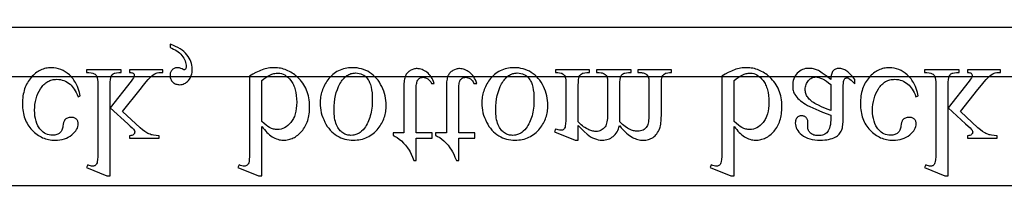
# Model space of a CAD drawing. Extents: x 0 to 118, y -26 to 73.
# Drawn here: x 34 to 39, y 72 to 73 of the extents above; entities that cross this region are included whole.
import ezdxf

# ---------------------------------------------------------------- set-up
doc = ezdxf.new("R2010")
doc.units = 0
doc.layers.add('PLAN', color=18, linetype='CONTINUOUS')

msp = doc.modelspace()

# ---------------------------------------------------------------- linework, layer by layer
at = {"layer": 'PLAN'}
msp.add_lwpolyline([(62.7624, 71.7883), (1.3187, 71.7883, -1), (1.1343, 71.9727), (1.1343, 72.4117, -1), (1.3187, 72.5961), (62.7624, 72.5961, -1), (62.9468, 72.4117), (62.9468, 71.9727, -1)], format="xyb", close=True, dxfattribs=at)
for points in [[(34.8499, 72.509), (34.8499, 72.4922), (34.8594, 72.4888), (34.8684, 72.4849), (34.8768, 72.4805), (34.8847, 72.4757), (34.892, 72.4705), (34.8987, 72.4648), (34.9049, 72.4587), (34.9106, 72.4521), (34.9156, 72.4453), (34.92, 72.4383), (34.9237, 72.4313), (34.9267, 72.4241), (34.929, 72.4169), (34.9307, 72.4095), (34.9317, 72.4021), (34.9321, 72.3945), (34.9318, 72.391), (34.9312, 72.3879), (34.9301, 72.385), (34.9286, 72.3823), (34.9273, 72.3808), (34.926, 72.3798), (34.9246, 72.3791), (34.9233, 72.3789), (34.9206, 72.3794), (34.9167, 72.3808), (34.9115, 72.3832), (34.9051, 72.3865), (34.9016, 72.388), (34.898, 72.3891), (34.8944, 72.3897), (34.8906, 72.3899), (34.8861, 72.3898), (34.8818, 72.3893), (34.8777, 72.3884), (34.8739, 72.3872), (34.8703, 72.3856), (34.8669, 72.3837), (34.8638, 72.3815), (34.8609, 72.3789), (34.8584, 72.376), (34.8561, 72.3729), (34.8542, 72.3695), (34.8527, 72.3658), (34.8515, 72.3619), (34.8506, 72.3577), (34.8501, 72.3532), (34.8499, 72.3485), (34.8501, 72.3439), (34.8508, 72.3395), (34.8519, 72.3353), (34.8535, 72.3312), (34.8555, 72.3273), (34.8579, 72.3235), (34.8608, 72.32), (34.8642, 72.3166), (34.8678, 72.3134), (34.8717, 72.3107), (34.8758, 72.3084), (34.88, 72.3066), (34.8845, 72.3051), (34.8891, 72.3041), (34.8939, 72.3035), (34.899, 72.3032), (34.9052, 72.3036), (34.9112, 72.3046), (34.917, 72.3063), (34.9227, 72.3087), (34.9282, 72.3118), (34.9335, 72.3155), (34.9387, 72.32), (34.9437, 72.3251), (34.9482, 72.3308), (34.9522, 72.3369), (34.9556, 72.3435), (34.9583, 72.3505), (34.9605, 72.358), (34.962, 72.3659), (34.9629, 72.3743), (34.9632, 72.3831), (34.9628, 72.3928), (34.9615, 72.4023), (34.9594, 72.4117), (34.9564, 72.4209), (34.9526, 72.4299), (34.9479, 72.4388), (34.9424, 72.4474), (34.9361, 72.4559), (34.9288, 72.4641), (34.9205, 72.4719), (34.9112, 72.4792), (34.9009, 72.486), (34.8897, 72.4924), (34.8774, 72.4984), (34.8642, 72.5039)], [(34.3932, 72.247), (34.3893, 72.2637), (34.3845, 72.2794), (34.3789, 72.2941), (34.3724, 72.3079), (34.3689, 72.3144), (34.3651, 72.3206), (34.3611, 72.3266), (34.3569, 72.3323), (34.3525, 72.3379), (34.3479, 72.3431), (34.3431, 72.3481), (34.3381, 72.3529), (34.3277, 72.3616), (34.317, 72.3691), (34.3061, 72.3755), (34.2948, 72.3807), (34.2833, 72.3847), (34.2716, 72.3876), (34.2595, 72.3894), (34.2472, 72.3899), (34.2399, 72.3898), (34.2326, 72.3892), (34.2255, 72.3882), (34.2185, 72.3868), (34.2116, 72.3851), (34.2049, 72.3829), (34.1982, 72.3804), (34.1917, 72.3775), (34.1853, 72.3742), (34.179, 72.3705), (34.1728, 72.3664), (34.1668, 72.3619), (34.1609, 72.3571), (34.155, 72.3518), (34.1494, 72.3462), (34.1438, 72.3401), (34.1384, 72.3338), (34.1334, 72.3271), (34.1288, 72.3202), (34.1245, 72.313), (34.1205, 72.3056), (34.1169, 72.2979), (34.1136, 72.2898), (34.1107, 72.2816), (34.1081, 72.273), (34.1059, 72.2642), (34.104, 72.2551), (34.1024, 72.2457), (34.1012, 72.2361), (34.1004, 72.2262), (34.0998, 72.216), (34.0997, 72.2055), (34.0999, 72.1954), (34.1004, 72.1855), (34.1014, 72.1758), (34.1027, 72.1664), (34.1044, 72.1572), (34.1065, 72.1483), (34.109, 72.1395), (34.1119, 72.1311), (34.1151, 72.1229), (34.1188, 72.1149), (34.1228, 72.1071), (34.1272, 72.0996), (34.1319, 72.0924), (34.1371, 72.0854), (34.1426, 72.0786), (34.1485, 72.0721), (34.1547, 72.0658), (34.1611, 72.06), (34.1675, 72.0546), (34.1742, 72.0496), (34.181, 72.045), (34.1879, 72.0408), (34.195, 72.037), (34.2023, 72.0335), (34.2097, 72.0305), (34.2173, 72.0279), (34.225, 72.0257), (34.2328, 72.0239), (34.2409, 72.0225), (34.249, 72.0215), (34.2574, 72.0209), (34.2658, 72.0207), (34.2784, 72.0211), (34.2904, 72.0224), (34.3018, 72.0245), (34.3126, 72.0275), (34.3229, 72.0313), (34.3326, 72.036), (34.3417, 72.0415), (34.3503, 72.0479), (34.358, 72.0547), (34.3647, 72.0616), (34.3704, 72.0686), (34.3751, 72.0756), (34.3787, 72.0827), (34.3813, 72.0899), (34.3828, 72.0971), (34.3833, 72.1044), (34.3832, 72.1079), (34.3828, 72.1113), (34.382, 72.1144), (34.381, 72.1174), (34.3797, 72.1203), (34.3781, 72.1229), (34.3762, 72.1254), (34.374, 72.1278), (34.3716, 72.1299), (34.3689, 72.1317), (34.366, 72.1332), (34.3629, 72.1345), (34.3595, 72.1354), (34.3559, 72.1361), (34.348, 72.1367), (34.3425, 72.1365), (34.3375, 72.1358), (34.3327, 72.1347), (34.3283, 72.1331), (34.3242, 72.1311), (34.3205, 72.1286), (34.3172, 72.1256), (34.3141, 72.1222), (34.3126, 72.12), (34.3112, 72.1173), (34.3088, 72.1106), (34.3069, 72.1021), (34.3056, 72.0918), (34.3049, 72.0864), (34.3038, 72.0813), (34.3024, 72.0765), (34.3007, 72.0721), (34.2986, 72.0679), (34.2961, 72.0642), (34.2933, 72.0607), (34.2902, 72.0576), (34.2867, 72.0549), (34.2829, 72.0526), (34.2788, 72.0506), (34.2743, 72.049), (34.2695, 72.0478), (34.2644, 72.0469), (34.259, 72.0464), (34.2533, 72.0462), (34.244, 72.0466), (34.2352, 72.048), (34.2269, 72.0502), (34.219, 72.0532), (34.2116, 72.0572), (34.2046, 72.062), (34.1981, 72.0677), (34.1921, 72.0743), (34.1883, 72.0791), (34.1849, 72.084), (34.1816, 72.0891), (34.1786, 72.0945), (34.1733, 72.1057), (34.169, 72.1176), (34.1656, 72.1303), (34.1632, 72.1437), (34.1618, 72.1579), (34.1613, 72.1728), (34.1618, 72.1882), (34.1632, 72.2031), (34.1656, 72.2175), (34.1689, 72.2315), (34.1732, 72.2451), (34.1785, 72.2581), (34.1847, 72.2707), (34.1919, 72.2829), (34.1958, 72.2887), (34.1999, 72.2941), (34.2041, 72.2991), (34.2085, 72.3038), (34.2131, 72.3081), (34.2179, 72.312), (34.2228, 72.3155), (34.2279, 72.3187), (34.2331, 72.3215), (34.2385, 72.3239), (34.2441, 72.326), (34.2499, 72.3276), (34.2558, 72.3289), (34.2619, 72.3299), (34.2682, 72.3304), (34.2746, 72.3306), (34.2838, 72.3302), (34.2927, 72.329), (34.3015, 72.327), (34.31, 72.3243), (34.3182, 72.3207), (34.3262, 72.3163), (34.334, 72.3111), (34.3415, 72.3051), (34.3467, 72.3003), (34.3519, 72.2946), (34.357, 72.288), (34.3621, 72.2805), (34.3672, 72.2721), (34.3722, 72.2629), (34.3772, 72.2527), (34.3822, 72.2416)], [(34.5461, 71.8386), (34.5461, 72.185), (34.6347, 72.1044), (34.6473, 72.0926), (34.6569, 72.0833), (34.6636, 72.0763), (34.6674, 72.0717), (34.6687, 72.0694), (34.6697, 72.0671), (34.6703, 72.0648), (34.6704, 72.0625), (34.67, 72.0589), (34.6689, 72.0555), (34.6669, 72.0523), (34.6642, 72.0494), (34.6605, 72.047), (34.6558, 72.0451), (34.6502, 72.0438), (34.6434, 72.0432), (34.6434, 72.031), (34.7948, 72.031), (34.7948, 72.0432), (34.7798, 72.044), (34.7662, 72.0459), (34.7599, 72.0472), (34.7539, 72.0488), (34.7482, 72.0506), (34.7429, 72.0527), (34.7376, 72.0551), (34.7323, 72.0579), (34.7212, 72.0648), (34.7095, 72.0735), (34.6974, 72.0838), (34.6081, 72.1664), (34.6974, 72.2793), (34.7146, 72.3005), (34.7286, 72.3175), (34.7396, 72.3302), (34.7476, 72.3386), (34.7565, 72.3468), (34.7647, 72.3533), (34.7724, 72.3584), (34.7796, 72.3618), (34.7852, 72.3635), (34.7926, 72.3647), (34.8017, 72.3654), (34.8127, 72.3656), (34.8127, 72.3793), (34.6434, 72.3793), (34.6434, 72.3656), (34.6501, 72.3652), (34.6556, 72.3643), (34.6599, 72.363), (34.663, 72.3612), (34.6653, 72.359), (34.6669, 72.3564), (34.6678, 72.3534), (34.6682, 72.35), (34.6679, 72.3477), (34.6672, 72.345), (34.6644, 72.3386), (34.6596, 72.3309), (34.6529, 72.3219), (34.5461, 72.1854), (34.5461, 72.301), (34.5464, 72.3164), (34.5473, 72.329), (34.5488, 72.3387), (34.5497, 72.3424), (34.5508, 72.3455), (34.5535, 72.3504), (34.5566, 72.3546), (34.5602, 72.358), (34.5643, 72.3607), (34.5669, 72.3617), (34.57, 72.3627), (34.5782, 72.3642), (34.589, 72.3652), (34.6024, 72.3656), (34.6024, 72.3793), (34.4252, 72.3793), (34.4252, 72.3656), (34.4377, 72.3652), (34.4485, 72.364), (34.4576, 72.362), (34.4616, 72.3607), (34.4651, 72.3591), (34.4689, 72.3568), (34.4721, 72.3538), (34.4749, 72.3503), (34.4773, 72.3462), (34.4786, 72.3428), (34.4798, 72.3388), (34.4815, 72.3291), (34.4826, 72.3171), (34.483, 72.3029), (34.483, 71.9857), (34.4828, 71.9584), (34.4823, 71.937), (34.4815, 71.9215), (34.4803, 71.9118), (34.4788, 71.9055), (34.4768, 71.9004), (34.4744, 71.8962), (34.4716, 71.8931), (34.4683, 71.8909), (34.4645, 71.8893), (34.4603, 71.8883), (34.4556, 71.888), (34.4511, 71.8884), (34.4456, 71.8896), (34.4391, 71.8916), (34.4316, 71.8945), (34.4252, 71.8812), (34.5286, 71.8386)], [(35.3173, 72.0911), (35.3236, 72.0825), (35.33, 72.0746), (35.3365, 72.0672), (35.343, 72.0603), (35.3496, 72.054), (35.3563, 72.0482), (35.363, 72.043), (35.3698, 72.0383), (35.3767, 72.0342), (35.3836, 72.0306), (35.3906, 72.0276), (35.3976, 72.0251), (35.4047, 72.0232), (35.4119, 72.0218), (35.4191, 72.021), (35.4264, 72.0207), (35.433, 72.0209), (35.4396, 72.0214), (35.446, 72.0223), (35.4523, 72.0236), (35.4586, 72.0252), (35.4647, 72.0272), (35.4707, 72.0295), (35.4766, 72.0322), (35.4824, 72.0352), (35.4881, 72.0386), (35.4936, 72.0424), (35.4991, 72.0465), (35.5045, 72.051), (35.5097, 72.0558), (35.5149, 72.061), (35.5199, 72.0665), (35.5248, 72.0724), (35.5293, 72.0785), (35.5335, 72.0849), (35.5374, 72.0916), (35.541, 72.0985), (35.5443, 72.1056), (35.5472, 72.1131), (35.5499, 72.1208), (35.5522, 72.1287), (35.5542, 72.137), (35.556, 72.1454), (35.5574, 72.1542), (35.5585, 72.1632), (35.5592, 72.1725), (35.5597, 72.182), (35.5599, 72.1918), (35.5596, 72.2033), (35.5589, 72.2145), (35.5577, 72.2254), (35.556, 72.236), (35.5538, 72.2463), (35.5512, 72.2563), (35.5481, 72.2661), (35.5445, 72.2756), (35.5404, 72.2848), (35.5358, 72.2937), (35.5307, 72.3023), (35.5252, 72.3107), (35.5192, 72.3188), (35.5127, 72.3265), (35.5057, 72.3341), (35.4983, 72.3413), (35.4916, 72.3472), (35.4849, 72.3527), (35.478, 72.3578), (35.4711, 72.3626), (35.464, 72.3669), (35.4569, 72.3709), (35.4497, 72.3745), (35.4424, 72.3778), (35.4349, 72.3806), (35.4274, 72.3831), (35.4198, 72.3852), (35.4121, 72.3869), (35.4043, 72.3882), (35.3964, 72.3892), (35.3885, 72.3898), (35.3804, 72.3899), (35.3728, 72.3898), (35.3651, 72.3893), (35.3574, 72.3884), (35.3497, 72.3872), (35.342, 72.3856), (35.3342, 72.3837), (35.3264, 72.3815), (35.3186, 72.3789), (35.3107, 72.376), (35.3028, 72.3727), (35.2869, 72.3651), (35.2708, 72.3562), (35.2545, 72.3458), (35.2545, 71.985), (35.2543, 71.9582), (35.2538, 71.9371), (35.2529, 71.9217), (35.2517, 71.912), (35.25, 71.9057), (35.248, 71.9005), (35.2456, 71.8963), (35.2427, 71.8933), (35.2395, 71.8912), (35.2359, 71.8896), (35.2319, 71.8887), (35.2275, 71.8884), (35.2219, 71.8888), (35.2155, 71.8899), (35.2086, 71.8918), (35.2009, 71.8945), (35.1956, 71.8812), (35.3001, 71.8386), (35.3173, 71.8386)], [(35.3173, 72.1154), (35.3173, 72.3238), (35.327, 72.3327), (35.337, 72.3405), (35.3471, 72.3471), (35.3574, 72.3525), (35.3678, 72.3567), (35.3783, 72.3598), (35.3837, 72.3608), (35.389, 72.3616), (35.3944, 72.362), (35.3998, 72.3622), (35.4084, 72.3616), (35.4168, 72.3598), (35.4251, 72.3568), (35.4332, 72.3527), (35.4412, 72.3473), (35.449, 72.3408), (35.4567, 72.3331), (35.4642, 72.3242), (35.4678, 72.3193), (35.4712, 72.3141), (35.4744, 72.3087), (35.4773, 72.303), (35.48, 72.297), (35.4824, 72.2908), (35.4846, 72.2843), (35.4866, 72.2775), (35.4899, 72.2631), (35.4922, 72.2477), (35.4936, 72.2311), (35.4941, 72.2135), (35.4936, 72.1973), (35.4922, 72.182), (35.4899, 72.1677), (35.4866, 72.1543), (35.4824, 72.142), (35.48, 72.1361), (35.4773, 72.1306), (35.4744, 72.1252), (35.4712, 72.1201), (35.4678, 72.1153), (35.4642, 72.1106), (35.4566, 72.1022), (35.4488, 72.0949), (35.4407, 72.0887), (35.4323, 72.0837), (35.4237, 72.0798), (35.4149, 72.077), (35.4057, 72.0753), (35.3964, 72.0747), (35.3913, 72.0749), (35.3863, 72.0754), (35.3812, 72.0762), (35.3762, 72.0773), (35.3712, 72.0787), (35.3661, 72.0805), (35.356, 72.085), (35.3479, 72.0897), (35.3387, 72.0964), (35.3285, 72.1049)], [(35.7816, 72.0207), (35.7913, 72.021), (35.8008, 72.0217), (35.8101, 72.0228), (35.8192, 72.0245), (35.8279, 72.0266), (35.8365, 72.0292), (35.8448, 72.0322), (35.8529, 72.0357), (35.8607, 72.0397), (35.8682, 72.0442), (35.8756, 72.0491), (35.8827, 72.0545), (35.8895, 72.0604), (35.8961, 72.0667), (35.9025, 72.0735), (35.9086, 72.0808), (35.9135, 72.0873), (35.9181, 72.0939), (35.9224, 72.1006), (35.9264, 72.1074), (35.93, 72.1144), (35.9334, 72.1214), (35.9364, 72.1286), (35.9391, 72.1359), (35.9415, 72.1434), (35.9435, 72.1509), (35.9453, 72.1586), (35.9467, 72.1664), (35.9478, 72.1743), (35.9486, 72.1823), (35.9491, 72.1904), (35.9492, 72.1987), (35.9489, 72.2104), (35.9478, 72.2221), (35.9461, 72.2339), (35.9436, 72.2457), (35.9405, 72.2576), (35.9366, 72.2695), (35.9321, 72.2814), (35.9268, 72.2934), (35.9209, 72.305), (35.9145, 72.3158), (35.9076, 72.326), (35.9001, 72.3354), (35.8922, 72.344), (35.8836, 72.352), (35.8746, 72.3592), (35.865, 72.3656), (35.855, 72.3713), (35.8448, 72.3763), (35.8342, 72.3804), (35.8234, 72.3839), (35.8123, 72.3865), (35.801, 72.3884), (35.7893, 72.3896), (35.7774, 72.3899), (35.7677, 72.3897), (35.7582, 72.389), (35.749, 72.3877), (35.74, 72.386), (35.7313, 72.3838), (35.7229, 72.3811), (35.7147, 72.3779), (35.7067, 72.3743), (35.699, 72.3701), (35.6916, 72.3654), (35.6844, 72.3603), (35.6775, 72.3547), (35.6708, 72.3485), (35.6644, 72.3419), (35.6582, 72.3348), (35.6523, 72.3272), (35.6475, 72.3205), (35.6431, 72.3138), (35.639, 72.3069), (35.6351, 72.3), (35.6316, 72.2929), (35.6284, 72.2857), (35.6255, 72.2785), (35.6229, 72.2711), (35.6206, 72.2637), (35.6186, 72.2561), (35.6169, 72.2484), (35.6155, 72.2406), (35.6145, 72.2328), (35.6137, 72.2248), (35.6133, 72.2167), (35.6131, 72.2086), (35.6135, 72.1966), (35.6146, 72.1846), (35.6164, 72.1727), (35.619, 72.1608), (35.6224, 72.1489), (35.6265, 72.137), (35.6313, 72.1252), (35.6369, 72.1133), (35.643, 72.1019), (35.6497, 72.0912), (35.6568, 72.0813), (35.6644, 72.0721), (35.6724, 72.0638), (35.681, 72.0562), (35.69, 72.0494), (35.6994, 72.0433), (35.7092, 72.038), (35.7191, 72.0334), (35.7292, 72.0296), (35.7393, 72.0264), (35.7497, 72.0239), (35.7602, 72.0221), (35.7708, 72.0211)], [(35.7698, 72.0454), (35.7647, 72.0456), (35.7597, 72.0462), (35.7546, 72.0471), (35.7496, 72.0484), (35.7445, 72.0501), (35.7394, 72.0522), (35.7344, 72.0546), (35.7293, 72.0574), (35.7243, 72.0607), (35.7196, 72.0645), (35.7151, 72.0689), (35.7109, 72.0739), (35.7069, 72.0794), (35.7031, 72.0855), (35.6996, 72.0922), (35.6964, 72.0994), (35.6934, 72.1072), (35.6909, 72.1155), (35.6887, 72.1244), (35.687, 72.1337), (35.6856, 72.1437), (35.6846, 72.1541), (35.684, 72.1651), (35.6838, 72.1766), (35.6843, 72.1953), (35.6857, 72.2133), (35.6881, 72.2307), (35.6914, 72.2474), (35.6956, 72.2635), (35.7008, 72.2789), (35.707, 72.2937), (35.7141, 72.3078), (35.7179, 72.3145), (35.7219, 72.3207), (35.7261, 72.3265), (35.7304, 72.3319), (35.7348, 72.3369), (35.7394, 72.3414), (35.7442, 72.3455), (35.7491, 72.3492), (35.7541, 72.3524), (35.7593, 72.3552), (35.7647, 72.3576), (35.7702, 72.3595), (35.7759, 72.361), (35.7817, 72.3621), (35.7876, 72.3627), (35.7937, 72.3629), (35.8027, 72.3625), (35.8114, 72.361), (35.8196, 72.3587), (35.8274, 72.3553), (35.8348, 72.3511), (35.8418, 72.3458), (35.8484, 72.3397), (35.8546, 72.3325), (35.8575, 72.3286), (35.8602, 72.3242), (35.8627, 72.3196), (35.865, 72.3146), (35.8692, 72.3036), (35.8725, 72.2912), (35.8752, 72.2774), (35.877, 72.2623), (35.8781, 72.2458), (35.8785, 72.228), (35.8784, 72.2165), (35.8779, 72.2054), (35.8771, 72.1946), (35.876, 72.184), (35.8746, 72.1738), (35.8729, 72.1639), (35.8709, 72.1543), (35.8685, 72.1451), (35.8659, 72.1361), (35.8629, 72.1274), (35.8596, 72.1191), (35.8561, 72.111), (35.8522, 72.1033), (35.848, 72.0959), (35.8434, 72.0887), (35.8386, 72.0819), (35.8316, 72.0734), (35.8242, 72.066), (35.8163, 72.0597), (35.8121, 72.057), (35.8079, 72.0546), (35.8035, 72.0524), (35.7991, 72.0506), (35.7945, 72.049), (35.7898, 72.0477), (35.7849, 72.0467), (35.78, 72.046)], [(36.1017, 71.9165), (36.1017, 72.031), (36.1831, 72.031), (36.1831, 72.0576), (36.1017, 72.0576), (36.1017, 72.2835), (36.1019, 72.2916), (36.1023, 72.299), (36.1031, 72.3058), (36.1042, 72.3118), (36.1055, 72.3172), (36.1072, 72.3218), (36.1092, 72.3258), (36.1114, 72.3291), (36.1139, 72.3319), (36.1166, 72.3343), (36.1195, 72.3363), (36.1225, 72.3379), (36.1257, 72.3392), (36.1291, 72.3402), (36.1326, 72.3407), (36.1363, 72.3409), (36.1426, 72.3404), (36.1487, 72.3389), (36.1547, 72.3365), (36.1607, 72.3331), (36.1662, 72.3287), (36.1711, 72.3234), (36.1754, 72.3172), (36.1789, 72.3101), (36.1938, 72.3101), (36.1903, 72.3191), (36.1864, 72.3276), (36.1822, 72.3354), (36.1777, 72.3427), (36.1728, 72.3495), (36.1676, 72.3556), (36.162, 72.3612), (36.1561, 72.3662), (36.15, 72.3706), (36.1438, 72.3744), (36.1376, 72.3777), (36.1314, 72.3803), (36.1251, 72.3824), (36.1187, 72.3838), (36.1124, 72.3847), (36.1059, 72.385), (36.1016, 72.3849), (36.0972, 72.3844), (36.0929, 72.3836), (36.0886, 72.3826), (36.0801, 72.3795), (36.0717, 72.3753), (36.0676, 72.3728), (36.0639, 72.3699), (36.0604, 72.3669), (36.0571, 72.3635), (36.0542, 72.3599), (36.0515, 72.3561), (36.0491, 72.3519), (36.047, 72.3475), (36.0451, 72.3427), (36.0435, 72.3373), (36.0421, 72.3312), (36.041, 72.3246), (36.0401, 72.3173), (36.0395, 72.3094), (36.039, 72.2918), (36.039, 72.0576), (35.9839, 72.0576), (35.9839, 72.0451), (35.9891, 72.0428), (35.9944, 72.0401), (36.005, 72.0338), (36.0158, 72.026), (36.0266, 72.0167), (36.0373, 72.0063), (36.0473, 71.9949), (36.0568, 71.9826), (36.0656, 71.9694), (36.0704, 71.9607), (36.0761, 71.9489), (36.0826, 71.9342), (36.0899, 71.9165)], [(36.3181, 71.9165), (36.3181, 72.031), (36.3995, 72.031), (36.3995, 72.0576), (36.3181, 72.0576), (36.3181, 72.2835), (36.3183, 72.2916), (36.3187, 72.299), (36.3195, 72.3058), (36.3205, 72.3118), (36.3219, 72.3172), (36.3236, 72.3218), (36.3255, 72.3258), (36.3278, 72.3291), (36.3303, 72.3319), (36.333, 72.3343), (36.3358, 72.3363), (36.3389, 72.3379), (36.3421, 72.3392), (36.3454, 72.3402), (36.349, 72.3407), (36.3527, 72.3409), (36.3589, 72.3404), (36.3651, 72.3389), (36.3711, 72.3365), (36.377, 72.3331), (36.3826, 72.3287), (36.3875, 72.3234), (36.3917, 72.3172), (36.3953, 72.3101), (36.4101, 72.3101), (36.4066, 72.3191), (36.4028, 72.3276), (36.3986, 72.3354), (36.3941, 72.3427), (36.3892, 72.3495), (36.384, 72.3556), (36.3784, 72.3612), (36.3725, 72.3662), (36.3664, 72.3706), (36.3602, 72.3744), (36.354, 72.3777), (36.3478, 72.3803), (36.3415, 72.3824), (36.3351, 72.3838), (36.3287, 72.3847), (36.3223, 72.385), (36.3179, 72.3849), (36.3136, 72.3844), (36.3093, 72.3836), (36.305, 72.3826), (36.2965, 72.3795), (36.2881, 72.3753), (36.284, 72.3728), (36.2802, 72.3699), (36.2767, 72.3669), (36.2735, 72.3635), (36.2706, 72.3599), (36.2679, 72.3561), (36.2655, 72.3519), (36.2633, 72.3475), (36.2615, 72.3427), (36.2598, 72.3373), (36.2585, 72.3312), (36.2574, 72.3246), (36.2565, 72.3173), (36.2559, 72.3094), (36.2554, 72.2918), (36.2554, 72.0576), (36.2002, 72.0576), (36.2002, 72.0451), (36.2055, 72.0428), (36.2107, 72.0401), (36.2214, 72.0338), (36.2321, 72.026), (36.243, 72.0167), (36.2536, 72.0063), (36.2637, 71.9949), (36.2731, 71.9826), (36.282, 71.9694), (36.2868, 71.9607), (36.2924, 71.9489), (36.2989, 71.9342), (36.3063, 71.9165)], [(36.6037, 72.0207), (36.6134, 72.021), (36.623, 72.0217), (36.6322, 72.0228), (36.6413, 72.0245), (36.6501, 72.0266), (36.6586, 72.0292), (36.6669, 72.0322), (36.675, 72.0357), (36.6828, 72.0397), (36.6904, 72.0442), (36.6977, 72.0491), (36.7048, 72.0545), (36.7116, 72.0604), (36.7182, 72.0667), (36.7246, 72.0735), (36.7307, 72.0808), (36.7356, 72.0873), (36.7402, 72.0939), (36.7445, 72.1006), (36.7485, 72.1074), (36.7521, 72.1144), (36.7555, 72.1214), (36.7585, 72.1286), (36.7612, 72.1359), (36.7636, 72.1434), (36.7656, 72.1509), (36.7674, 72.1586), (36.7688, 72.1664), (36.7699, 72.1743), (36.7707, 72.1823), (36.7712, 72.1904), (36.7714, 72.1987), (36.771, 72.2104), (36.77, 72.2221), (36.7682, 72.2339), (36.7658, 72.2457), (36.7626, 72.2576), (36.7587, 72.2695), (36.7542, 72.2814), (36.7489, 72.2934), (36.7431, 72.305), (36.7367, 72.3158), (36.7297, 72.326), (36.7223, 72.3354), (36.7143, 72.344), (36.7058, 72.352), (36.6967, 72.3592), (36.6871, 72.3656), (36.6772, 72.3713), (36.6669, 72.3763), (36.6564, 72.3804), (36.6455, 72.3839), (36.6345, 72.3865), (36.6231, 72.3884), (36.6114, 72.3896), (36.5995, 72.3899), (36.5898, 72.3897), (36.5803, 72.389), (36.5711, 72.3877), (36.5622, 72.386), (36.5535, 72.3838), (36.545, 72.3811), (36.5368, 72.3779), (36.5289, 72.3743), (36.5212, 72.3701), (36.5137, 72.3654), (36.5065, 72.3603), (36.4996, 72.3547), (36.4929, 72.3485), (36.4865, 72.3419), (36.4803, 72.3348), (36.4744, 72.3272), (36.4696, 72.3205), (36.4652, 72.3138), (36.4611, 72.3069), (36.4572, 72.3), (36.4537, 72.2929), (36.4505, 72.2857), (36.4476, 72.2785), (36.445, 72.2711), (36.4427, 72.2637), (36.4407, 72.2561), (36.439, 72.2484), (36.4377, 72.2406), (36.4366, 72.2328), (36.4358, 72.2248), (36.4354, 72.2167), (36.4352, 72.2086), (36.4356, 72.1966), (36.4367, 72.1846), (36.4386, 72.1727), (36.4412, 72.1608), (36.4445, 72.1489), (36.4486, 72.137), (36.4534, 72.1252), (36.459, 72.1133), (36.4652, 72.1019), (36.4718, 72.0912), (36.4789, 72.0813), (36.4865, 72.0721), (36.4946, 72.0638), (36.5031, 72.0562), (36.5121, 72.0494), (36.5215, 72.0433), (36.5313, 72.038), (36.5412, 72.0334), (36.5513, 72.0296), (36.5615, 72.0264), (36.5718, 72.0239), (36.5823, 72.0221), (36.5929, 72.0211)], [(36.5919, 72.0454), (36.5868, 72.0456), (36.5818, 72.0462), (36.5767, 72.0471), (36.5717, 72.0484), (36.5666, 72.0501), (36.5615, 72.0522), (36.5565, 72.0546), (36.5514, 72.0574), (36.5464, 72.0607), (36.5417, 72.0645), (36.5372, 72.0689), (36.533, 72.0739), (36.529, 72.0794), (36.5253, 72.0855), (36.5218, 72.0922), (36.5185, 72.0994), (36.5156, 72.1072), (36.513, 72.1155), (36.5108, 72.1244), (36.5091, 72.1337), (36.5077, 72.1437), (36.5067, 72.1541), (36.5061, 72.1651), (36.5059, 72.1766), (36.5064, 72.1953), (36.5078, 72.2133), (36.5102, 72.2307), (36.5135, 72.2474), (36.5178, 72.2635), (36.523, 72.2789), (36.5291, 72.2937), (36.5362, 72.3078), (36.54, 72.3145), (36.544, 72.3207), (36.5482, 72.3265), (36.5525, 72.3319), (36.5569, 72.3369), (36.5616, 72.3414), (36.5663, 72.3455), (36.5712, 72.3492), (36.5763, 72.3524), (36.5815, 72.3552), (36.5868, 72.3576), (36.5923, 72.3595), (36.598, 72.361), (36.6038, 72.3621), (36.6097, 72.3627), (36.6158, 72.3629), (36.6249, 72.3625), (36.6335, 72.361), (36.6417, 72.3587), (36.6495, 72.3553), (36.6569, 72.3511), (36.6639, 72.3458), (36.6705, 72.3397), (36.6767, 72.3325), (36.6796, 72.3286), (36.6823, 72.3242), (36.6848, 72.3196), (36.6872, 72.3146), (36.6913, 72.3036), (36.6946, 72.2912), (36.6973, 72.2774), (36.6991, 72.2623), (36.7003, 72.2458), (36.7006, 72.228), (36.7005, 72.2165), (36.7, 72.2054), (36.6992, 72.1946), (36.6981, 72.184), (36.6967, 72.1738), (36.695, 72.1639), (36.693, 72.1543), (36.6907, 72.1451), (36.688, 72.1361), (36.685, 72.1274), (36.6818, 72.1191), (36.6782, 72.111), (36.6743, 72.1033), (36.6701, 72.0959), (36.6655, 72.0887), (36.6607, 72.0819), (36.6537, 72.0734), (36.6463, 72.066), (36.6384, 72.0597), (36.6342, 72.057), (36.63, 72.0546), (36.6256, 72.0524), (36.6212, 72.0506), (36.6166, 72.049), (36.6119, 72.0477), (36.607, 72.0467), (36.6021, 72.046)], [(36.9261, 72.0949), (36.9564, 72.0649), (36.971, 72.0511), (36.9797, 72.0443), (36.9888, 72.0383), (36.9982, 72.0331), (37.0079, 72.0287), (37.0177, 72.0252), (37.0276, 72.0227), (37.0373, 72.0212), (37.0471, 72.0207), (37.0551, 72.021), (37.0628, 72.0219), (37.0703, 72.0234), (37.0775, 72.0255), (37.0844, 72.0281), (37.091, 72.0314), (37.0973, 72.0353), (37.1033, 72.0397), (37.109, 72.0447), (37.1141, 72.0503), (37.1188, 72.0564), (37.123, 72.063), (37.1267, 72.0702), (37.1299, 72.0779), (37.1327, 72.0861), (37.1349, 72.0949), (37.1445, 72.0839), (37.1537, 72.074), (37.1626, 72.0651), (37.171, 72.0571), (37.1791, 72.0501), (37.1868, 72.0441), (37.1941, 72.039), (37.2011, 72.035), (37.2078, 72.0316), (37.2147, 72.0287), (37.2215, 72.0263), (37.2284, 72.0243), (37.2354, 72.0227), (37.2424, 72.0216), (37.2495, 72.0209), (37.2566, 72.0207), (37.2634, 72.0209), (37.2701, 72.0216), (37.2765, 72.0227), (37.2828, 72.0243), (37.2888, 72.0263), (37.2947, 72.0287), (37.3004, 72.0316), (37.3058, 72.035), (37.3111, 72.0388), (37.316, 72.0432), (37.3207, 72.0482), (37.3251, 72.0538), (37.3292, 72.0599), (37.333, 72.0665), (37.3366, 72.0738), (37.3399, 72.0816), (37.3418, 72.0875), (37.3435, 72.0942), (37.345, 72.1016), (37.3461, 72.1099), (37.347, 72.1189), (37.3477, 72.1288), (37.3482, 72.1508), (37.3482, 72.3006), (37.3485, 72.3157), (37.3495, 72.3282), (37.351, 72.3381), (37.352, 72.3421), (37.3532, 72.3455), (37.3555, 72.3495), (37.3586, 72.3532), (37.3625, 72.3566), (37.3672, 72.3597), (37.37, 72.3611), (37.3732, 72.3623), (37.3807, 72.3641), (37.3899, 72.3652), (37.4007, 72.3656), (37.4007, 72.3793), (37.2288, 72.3793), (37.2288, 72.3656), (37.236, 72.3656), (37.2466, 72.3651), (37.2515, 72.3644), (37.256, 72.3634), (37.2602, 72.3622), (37.2641, 72.3607), (37.2677, 72.3589), (37.271, 72.3569), (37.2751, 72.3534), (37.2785, 72.349), (37.2814, 72.3437), (37.2836, 72.3375), (37.2842, 72.3327), (37.2847, 72.325), (37.2851, 72.3006), (37.2851, 72.1508), (37.2849, 72.1405), (37.2845, 72.131), (37.2837, 72.1224), (37.2825, 72.1144), (37.2811, 72.1073), (37.2793, 72.101), (37.2772, 72.0954), (37.2748, 72.0907), (37.2708, 72.085), (37.2663, 72.08), (37.2612, 72.0759), (37.2555, 72.0724), (37.2493, 72.0698), (37.2425, 72.0679), (37.2352, 72.0667), (37.2273, 72.0663), (37.2223, 72.0665), (37.2172, 72.067), (37.2122, 72.0678), (37.2071, 72.0689), (37.197, 72.072), (37.1868, 72.0764), (37.1816, 72.0792), (37.1761, 72.0825), (37.1643, 72.0908), (37.1515, 72.1013), (37.1376, 72.1139), (37.1368, 72.1181), (37.1376, 72.1344), (37.1376, 72.3006), (37.1378, 72.3168), (37.1386, 72.3296), (37.1398, 72.339), (37.1406, 72.3425), (37.1415, 72.3451), (37.144, 72.3493), (37.1473, 72.3531), (37.1515, 72.3566), (37.1566, 72.3597), (37.1596, 72.3611), (37.1631, 72.3623), (37.1715, 72.3641), (37.1819, 72.3652), (37.1942, 72.3656), (37.1942, 72.3793), (37.0182, 72.3793), (37.0182, 72.3656), (37.0315, 72.3652), (37.0425, 72.3639), (37.0472, 72.3629), (37.0513, 72.3618), (37.0549, 72.3604), (37.0579, 72.3588), (37.0629, 72.3549), (37.0671, 72.3502), (37.0704, 72.3446), (37.0729, 72.3382), (37.0737, 72.3335), (37.0743, 72.3256), (37.0748, 72.3006), (37.0748, 72.1508), (37.0746, 72.1405), (37.074, 72.131), (37.073, 72.1222), (37.0717, 72.1142), (37.0699, 72.1069), (37.0678, 72.1004), (37.0652, 72.0946), (37.0623, 72.0895), (37.0579, 72.0838), (37.0531, 72.0789), (37.0478, 72.0747), (37.0422, 72.0713), (37.0362, 72.0686), (37.0297, 72.0667), (37.0228, 72.0656), (37.0155, 72.0652), (37.0104, 72.0654), (37.0052, 72.0659), (37.0001, 72.0668), (36.9951, 72.068), (36.99, 72.0695), (36.9849, 72.0714), (36.9798, 72.0736), (36.9748, 72.0762), (36.9671, 72.0805), (36.9599, 72.0849), (36.9532, 72.0894), (36.9469, 72.094), (36.941, 72.0988), (36.9356, 72.1037), (36.9306, 72.1087), (36.9261, 72.1139), (36.9261, 72.3006), (36.9264, 72.3162), (36.9273, 72.3288), (36.9288, 72.3384), (36.9298, 72.3421), (36.9309, 72.3451), (36.9335, 72.3499), (36.9368, 72.3541), (36.9406, 72.3576), (36.945, 72.3605), (36.9476, 72.3617), (36.9508, 72.3627), (36.9591, 72.3643), (36.9697, 72.3653), (36.9828, 72.3656), (36.9828, 72.3793), (36.8105, 72.3793), (36.8105, 72.3656), (36.8216, 72.3653), (36.8309, 72.3643), (36.8383, 72.3627), (36.8414, 72.3617), (36.844, 72.3605), (36.8485, 72.3575), (36.8524, 72.3538), (36.8557, 72.3494), (36.8584, 72.3441), (36.8596, 72.341), (36.8606, 72.3372), (36.8622, 72.3276), (36.8631, 72.3154), (36.8634, 72.3006), (36.8634, 72.1675), (36.8632, 72.1413), (36.8625, 72.1202), (36.8615, 72.1043), (36.86, 72.0933), (36.8584, 72.0876), (36.8565, 72.0827), (36.8543, 72.0789), (36.8516, 72.076), (36.8485, 72.074), (36.8449, 72.0725), (36.8407, 72.0716), (36.836, 72.0713), (36.8304, 72.0716), (36.8243, 72.0727), (36.8177, 72.0745), (36.8105, 72.077), (36.8048, 72.0633), (36.9098, 72.0207), (36.9261, 72.0207)], [(37.7186, 72.0911), (37.7249, 72.0825), (37.7314, 72.0746), (37.7378, 72.0672), (37.7444, 72.0603), (37.751, 72.054), (37.7576, 72.0482), (37.7644, 72.043), (37.7712, 72.0383), (37.778, 72.0342), (37.7849, 72.0306), (37.7919, 72.0276), (37.7989, 72.0251), (37.806, 72.0232), (37.8132, 72.0218), (37.8204, 72.021), (37.8277, 72.0207), (37.8344, 72.0209), (37.8409, 72.0214), (37.8473, 72.0223), (37.8537, 72.0236), (37.8599, 72.0252), (37.866, 72.0272), (37.872, 72.0295), (37.8779, 72.0322), (37.8837, 72.0352), (37.8894, 72.0386), (37.895, 72.0424), (37.9004, 72.0465), (37.9058, 72.051), (37.9111, 72.0558), (37.9162, 72.061), (37.9213, 72.0665), (37.9261, 72.0724), (37.9306, 72.0785), (37.9348, 72.0849), (37.9387, 72.0916), (37.9423, 72.0985), (37.9456, 72.1056), (37.9486, 72.1131), (37.9512, 72.1208), (37.9536, 72.1287), (37.9556, 72.137), (37.9573, 72.1454), (37.9587, 72.1542), (37.9598, 72.1632), (37.9606, 72.1725), (37.961, 72.182), (37.9612, 72.1918), (37.961, 72.2033), (37.9602, 72.2145), (37.959, 72.2254), (37.9573, 72.236), (37.9552, 72.2463), (37.9525, 72.2563), (37.9494, 72.2661), (37.9458, 72.2756), (37.9417, 72.2848), (37.9371, 72.2937), (37.9321, 72.3023), (37.9265, 72.3107), (37.9205, 72.3188), (37.914, 72.3265), (37.9071, 72.3341), (37.8996, 72.3413), (37.8929, 72.3472), (37.8862, 72.3527), (37.8793, 72.3578), (37.8724, 72.3626), (37.8654, 72.3669), (37.8582, 72.3709), (37.851, 72.3745), (37.8437, 72.3778), (37.8363, 72.3806), (37.8288, 72.3831), (37.8212, 72.3852), (37.8135, 72.3869), (37.8057, 72.3882), (37.7978, 72.3892), (37.7898, 72.3898), (37.7817, 72.3899), (37.7741, 72.3898), (37.7664, 72.3893), (37.7588, 72.3884), (37.7511, 72.3872), (37.7433, 72.3856), (37.7355, 72.3837), (37.7277, 72.3815), (37.7199, 72.3789), (37.7121, 72.376), (37.7042, 72.3727), (37.6882, 72.3651), (37.6721, 72.3562), (37.6558, 72.3458), (37.6558, 71.985), (37.6557, 71.9582), (37.6551, 71.9371), (37.6542, 71.9217), (37.653, 71.912), (37.6514, 71.9057), (37.6493, 71.9005), (37.6469, 71.8963), (37.6441, 71.8933), (37.6408, 71.8912), (37.6372, 71.8896), (37.6332, 71.8887), (37.6288, 71.8884), (37.6232, 71.8888), (37.6169, 71.8899), (37.6099, 71.8918), (37.6022, 71.8945), (37.5969, 71.8812), (37.7015, 71.8386), (37.7186, 71.8386)], [(37.7186, 72.1154), (37.7186, 72.3238), (37.7284, 72.3327), (37.7383, 72.3405), (37.7484, 72.3471), (37.7587, 72.3525), (37.7691, 72.3567), (37.7797, 72.3598), (37.785, 72.3608), (37.7903, 72.3616), (37.7957, 72.362), (37.8011, 72.3622), (37.8097, 72.3616), (37.8181, 72.3598), (37.8264, 72.3568), (37.8345, 72.3527), (37.8425, 72.3473), (37.8503, 72.3408), (37.858, 72.3331), (37.8656, 72.3242), (37.8692, 72.3193), (37.8726, 72.3141), (37.8757, 72.3087), (37.8786, 72.303), (37.8813, 72.297), (37.8837, 72.2908), (37.886, 72.2843), (37.8879, 72.2775), (37.8912, 72.2631), (37.8935, 72.2477), (37.8949, 72.2311), (37.8954, 72.2135), (37.8949, 72.1973), (37.8935, 72.182), (37.8912, 72.1677), (37.8879, 72.1543), (37.8837, 72.142), (37.8813, 72.1361), (37.8786, 72.1306), (37.8757, 72.1252), (37.8726, 72.1201), (37.8692, 72.1153), (37.8656, 72.1106), (37.858, 72.1022), (37.8501, 72.0949), (37.842, 72.0887), (37.8337, 72.0837), (37.8251, 72.0798), (37.8162, 72.077), (37.8071, 72.0753), (37.7977, 72.0747), (37.7926, 72.0749), (37.7876, 72.0754), (37.7826, 72.0762), (37.7775, 72.0773), (37.7725, 72.0787), (37.7675, 72.0805), (37.7574, 72.085), (37.7492, 72.0897), (37.7401, 72.0964), (37.7299, 72.1049)], [(38.2099, 72.3291), (38.1856, 72.3476), (38.1662, 72.3618), (38.1519, 72.3716), (38.1466, 72.3749), (38.1426, 72.377), (38.1374, 72.3792), (38.1321, 72.3812), (38.1268, 72.3828), (38.1214, 72.3841), (38.1159, 72.3852), (38.1103, 72.3859), (38.1046, 72.3864), (38.0988, 72.3865), (38.09, 72.3861), (38.0816, 72.385), (38.0735, 72.383), (38.0659, 72.3803), (38.0587, 72.3769), (38.0518, 72.3726), (38.0454, 72.3676), (38.0393, 72.3618), (38.0339, 72.3554), (38.0291, 72.3485), (38.0251, 72.3411), (38.0218, 72.3332), (38.0192, 72.3248), (38.0174, 72.316), (38.0163, 72.3066), (38.016, 72.2968), (38.0161, 72.2905), (38.0167, 72.2845), (38.0176, 72.2786), (38.0188, 72.273), (38.0204, 72.2676), (38.0224, 72.2624), (38.0247, 72.2574), (38.0274, 72.2527), (38.0316, 72.2463), (38.0366, 72.2399), (38.0423, 72.2337), (38.0487, 72.2276), (38.0558, 72.2215), (38.0637, 72.2156), (38.0723, 72.2098), (38.0815, 72.204), (38.092, 72.1981), (38.104, 72.192), (38.1177, 72.1855), (38.1329, 72.1787), (38.1498, 72.1716), (38.1682, 72.1642), (38.2099, 72.1485), (38.2099, 72.1348), (38.2096, 72.1223), (38.2088, 72.1108), (38.2076, 72.1003), (38.2057, 72.0909), (38.2034, 72.0824), (38.2006, 72.075), (38.1972, 72.0687), (38.1933, 72.0633), (38.189, 72.0588), (38.1841, 72.0548), (38.1788, 72.0515), (38.173, 72.0488), (38.1668, 72.0466), (38.1601, 72.0451), (38.1529, 72.0442), (38.1452, 72.0439), (38.1394, 72.0441), (38.1339, 72.0447), (38.1287, 72.0457), (38.1238, 72.0471), (38.1192, 72.049), (38.1149, 72.0512), (38.1109, 72.0538), (38.1072, 72.0568), (38.1038, 72.0601), (38.1009, 72.0635), (38.0984, 72.0671), (38.0964, 72.0707), (38.0948, 72.0745), (38.0937, 72.0784), (38.093, 72.0824), (38.0928, 72.0865), (38.0935, 72.1086), (38.093, 72.1168), (38.0923, 72.1206), (38.0913, 72.1241), (38.09, 72.1273), (38.0885, 72.1303), (38.0867, 72.1331), (38.0846, 72.1356), (38.0823, 72.1378), (38.0798, 72.1397), (38.0771, 72.1413), (38.0743, 72.1427), (38.0713, 72.1437), (38.0681, 72.1445), (38.0647, 72.1449), (38.0612, 72.1451), (38.0578, 72.1449), (38.0545, 72.1444), (38.0514, 72.1437), (38.0484, 72.1426), (38.0456, 72.1412), (38.043, 72.1395), (38.0405, 72.1375), (38.0382, 72.1352), (38.0361, 72.1326), (38.0343, 72.1298), (38.0328, 72.1267), (38.0315, 72.1235), (38.0305, 72.12), (38.0298, 72.1163), (38.0293, 72.1082), (38.0298, 72.1001), (38.0314, 72.0922), (38.034, 72.0844), (38.0376, 72.0768), (38.0423, 72.0694), (38.0481, 72.0621), (38.0549, 72.055), (38.0627, 72.0481), (38.0715, 72.0417), (38.0811, 72.0361), (38.0916, 72.0314), (38.1029, 72.0276), (38.1151, 72.0246), (38.1281, 72.0224), (38.142, 72.0211), (38.1566, 72.0207), (38.168, 72.021), (38.1788, 72.0217), (38.1891, 72.0229), (38.1989, 72.0246), (38.2081, 72.0268), (38.2168, 72.0295), (38.225, 72.0327), (38.2327, 72.0363), (38.2381, 72.0395), (38.2432, 72.043), (38.2479, 72.047), (38.2522, 72.0514), (38.2561, 72.0562), (38.2597, 72.0615), (38.2629, 72.0671), (38.2658, 72.0732), (38.2674, 72.0778), (38.2688, 72.0835), (38.27, 72.0903), (38.2709, 72.0981), (38.2722, 72.117), (38.2726, 72.1401), (38.2726, 72.2584), (38.2731, 72.2985), (38.2737, 72.3114), (38.2745, 72.3194), (38.2756, 72.3246), (38.277, 72.3288), (38.2788, 72.3321), (38.2808, 72.3344), (38.2831, 72.3361), (38.2855, 72.3373), (38.2881, 72.338), (38.2909, 72.3382), (38.2938, 72.3381), (38.2966, 72.3376), (38.2991, 72.3367), (38.3015, 72.3356), (38.3064, 72.332), (38.3132, 72.3262), (38.3218, 72.3181), (38.3323, 72.3078), (38.3323, 72.3291), (38.3217, 72.3425), (38.3113, 72.3541), (38.3061, 72.3592), (38.3009, 72.3639), (38.2958, 72.3681), (38.2907, 72.3719), (38.2856, 72.3752), (38.2806, 72.3781), (38.2756, 72.3806), (38.2706, 72.3826), (38.2656, 72.3841), (38.2607, 72.3853), (38.2558, 72.3859), (38.251, 72.3861), (38.2464, 72.3859), (38.2421, 72.3853), (38.238, 72.3843), (38.2342, 72.3829), (38.2306, 72.3811), (38.2273, 72.3789), (38.2242, 72.3762), (38.2213, 72.3732), (38.2187, 72.3697), (38.2164, 72.3656), (38.2145, 72.361), (38.2129, 72.3557), (38.2117, 72.3499), (38.2107, 72.3436), (38.2101, 72.3366)], [(38.654, 72.247), (38.6501, 72.2637), (38.6453, 72.2794), (38.6397, 72.2941), (38.6332, 72.3079), (38.6297, 72.3144), (38.6259, 72.3206), (38.6219, 72.3266), (38.6177, 72.3323), (38.6133, 72.3379), (38.6087, 72.3431), (38.6039, 72.3481), (38.5989, 72.3529), (38.5885, 72.3616), (38.5778, 72.3691), (38.5669, 72.3755), (38.5556, 72.3807), (38.5441, 72.3847), (38.5324, 72.3876), (38.5203, 72.3894), (38.508, 72.3899), (38.5006, 72.3898), (38.4934, 72.3892), (38.4863, 72.3882), (38.4793, 72.3868), (38.4724, 72.3851), (38.4657, 72.3829), (38.459, 72.3804), (38.4525, 72.3775), (38.4461, 72.3742), (38.4398, 72.3705), (38.4336, 72.3664), (38.4276, 72.3619), (38.4217, 72.3571), (38.4158, 72.3518), (38.4101, 72.3462), (38.4046, 72.3401), (38.3992, 72.3338), (38.3942, 72.3271), (38.3896, 72.3202), (38.3853, 72.313), (38.3813, 72.3056), (38.3777, 72.2979), (38.3744, 72.2898), (38.3715, 72.2816), (38.3689, 72.273), (38.3667, 72.2642), (38.3648, 72.2551), (38.3632, 72.2457), (38.362, 72.2361), (38.3612, 72.2262), (38.3606, 72.216), (38.3605, 72.2055), (38.3607, 72.1954), (38.3612, 72.1855), (38.3622, 72.1758), (38.3635, 72.1664), (38.3652, 72.1572), (38.3673, 72.1483), (38.3698, 72.1395), (38.3727, 72.1311), (38.3759, 72.1229), (38.3796, 72.1149), (38.3836, 72.1071), (38.388, 72.0996), (38.3927, 72.0924), (38.3979, 72.0854), (38.4034, 72.0786), (38.4093, 72.0721), (38.4155, 72.0658), (38.4218, 72.06), (38.4283, 72.0546), (38.435, 72.0496), (38.4418, 72.045), (38.4487, 72.0408), (38.4558, 72.037), (38.4631, 72.0335), (38.4705, 72.0305), (38.4781, 72.0279), (38.4858, 72.0257), (38.4936, 72.0239), (38.5017, 72.0225), (38.5098, 72.0215), (38.5182, 72.0209), (38.5266, 72.0207), (38.5392, 72.0211), (38.5512, 72.0224), (38.5626, 72.0245), (38.5734, 72.0275), (38.5837, 72.0313), (38.5934, 72.036), (38.6025, 72.0415), (38.6111, 72.0479), (38.6188, 72.0547), (38.6255, 72.0616), (38.6312, 72.0686), (38.6359, 72.0756), (38.6395, 72.0827), (38.6421, 72.0899), (38.6436, 72.0971), (38.6441, 72.1044), (38.644, 72.1079), (38.6436, 72.1113), (38.6428, 72.1144), (38.6418, 72.1174), (38.6405, 72.1203), (38.6389, 72.1229), (38.637, 72.1254), (38.6348, 72.1278), (38.6324, 72.1299), (38.6297, 72.1317), (38.6268, 72.1332), (38.6237, 72.1345), (38.6203, 72.1354), (38.6167, 72.1361), (38.6088, 72.1367), (38.6033, 72.1365), (38.5982, 72.1358), (38.5935, 72.1347), (38.5891, 72.1331), (38.585, 72.1311), (38.5813, 72.1286), (38.578, 72.1256), (38.5749, 72.1222), (38.5734, 72.12), (38.572, 72.1173), (38.5696, 72.1106), (38.5677, 72.1021), (38.5664, 72.0918), (38.5657, 72.0864), (38.5646, 72.0813), (38.5632, 72.0765), (38.5615, 72.0721), (38.5594, 72.0679), (38.5569, 72.0642), (38.5541, 72.0607), (38.551, 72.0576), (38.5475, 72.0549), (38.5437, 72.0526), (38.5395, 72.0506), (38.5351, 72.049), (38.5303, 72.0478), (38.5252, 72.0469), (38.5198, 72.0464), (38.5141, 72.0462), (38.5048, 72.0466), (38.496, 72.048), (38.4877, 72.0502), (38.4798, 72.0532), (38.4723, 72.0572), (38.4654, 72.062), (38.4589, 72.0677), (38.4529, 72.0743), (38.4491, 72.0791), (38.4456, 72.084), (38.4424, 72.0891), (38.4394, 72.0945), (38.4341, 72.1057), (38.4298, 72.1176), (38.4264, 72.1303), (38.424, 72.1437), (38.4225, 72.1579), (38.4221, 72.1728), (38.4225, 72.1882), (38.424, 72.2031), (38.4264, 72.2175), (38.4297, 72.2315), (38.434, 72.2451), (38.4393, 72.2581), (38.4455, 72.2707), (38.4527, 72.2829), (38.4566, 72.2887), (38.4607, 72.2941), (38.4649, 72.2991), (38.4693, 72.3038), (38.4739, 72.3081), (38.4787, 72.312), (38.4836, 72.3155), (38.4887, 72.3187), (38.4939, 72.3215), (38.4993, 72.3239), (38.5049, 72.326), (38.5107, 72.3276), (38.5166, 72.3289), (38.5227, 72.3299), (38.529, 72.3304), (38.5354, 72.3306), (38.5446, 72.3302), (38.5535, 72.329), (38.5623, 72.327), (38.5707, 72.3243), (38.579, 72.3207), (38.587, 72.3163), (38.5948, 72.3111), (38.6023, 72.3051), (38.6075, 72.3003), (38.6127, 72.2946), (38.6178, 72.288), (38.6229, 72.2805), (38.628, 72.2721), (38.633, 72.2629), (38.638, 72.2527), (38.643, 72.2416)], [(38.8069, 71.8386), (38.8069, 72.185), (38.8955, 72.1044), (38.9081, 72.0926), (38.9177, 72.0833), (38.9244, 72.0763), (38.9282, 72.0717), (38.9295, 72.0694), (38.9305, 72.0671), (38.931, 72.0648), (38.9312, 72.0625), (38.9308, 72.0589), (38.9297, 72.0555), (38.9277, 72.0523), (38.925, 72.0494), (38.9213, 72.047), (38.9166, 72.0451), (38.9109, 72.0438), (38.9042, 72.0432), (38.9042, 72.031), (39.0556, 72.031), (39.0556, 72.0432), (39.0406, 72.044), (39.027, 72.0459), (39.0207, 72.0472), (39.0147, 72.0488), (39.009, 72.0506), (39.0037, 72.0527), (38.9984, 72.0551), (38.9931, 72.0579), (38.9819, 72.0648), (38.9703, 72.0735), (38.9582, 72.0838), (38.8689, 72.1664), (38.9582, 72.2793), (38.9753, 72.3005), (38.9894, 72.3175), (39.0004, 72.3302), (39.0084, 72.3386), (39.0173, 72.3468), (39.0255, 72.3533), (39.0332, 72.3584), (39.0404, 72.3618), (39.046, 72.3635), (39.0534, 72.3647), (39.0625, 72.3654), (39.0734, 72.3656), (39.0734, 72.3793), (38.9042, 72.3793), (38.9042, 72.3656), (38.9109, 72.3652), (38.9164, 72.3643), (38.9207, 72.363), (38.9238, 72.3612), (38.9261, 72.359), (38.9277, 72.3564), (38.9286, 72.3534), (38.929, 72.35), (38.9287, 72.3477), (38.928, 72.345), (38.9251, 72.3386), (38.9204, 72.3309), (38.9137, 72.3219), (38.8069, 72.1854), (38.8069, 72.301), (38.8072, 72.3164), (38.8081, 72.329), (38.8096, 72.3387), (38.8105, 72.3424), (38.8116, 72.3455), (38.8143, 72.3504), (38.8174, 72.3546), (38.821, 72.358), (38.8251, 72.3607), (38.8276, 72.3617), (38.8308, 72.3627), (38.839, 72.3642), (38.8498, 72.3652), (38.8632, 72.3656), (38.8632, 72.3793), (38.686, 72.3793), (38.686, 72.3656), (38.6984, 72.3652), (38.7093, 72.364), (38.7184, 72.362), (38.7224, 72.3607), (38.7259, 72.3591), (38.7296, 72.3568), (38.7329, 72.3538), (38.7357, 72.3503), (38.7381, 72.3462), (38.7394, 72.3428), (38.7406, 72.3388), (38.7423, 72.3291), (38.7434, 72.3171), (38.7438, 72.3029), (38.7438, 71.9857), (38.7436, 71.9584), (38.7431, 71.937), (38.7423, 71.9215), (38.7411, 71.9118), (38.7396, 71.9055), (38.7376, 71.9004), (38.7352, 71.8962), (38.7324, 71.8931), (38.7291, 71.8909), (38.7253, 71.8893), (38.7211, 71.8883), (38.7164, 71.888), (38.7119, 71.8884), (38.7064, 71.8896), (38.6999, 71.8916), (38.6924, 71.8945), (38.686, 71.8812), (38.7894, 71.8386)], [(38.2099, 72.3044), (38.2099, 72.1717), (38.1837, 72.1823), (38.1626, 72.1912), (38.1466, 72.1984), (38.1357, 72.204), (38.1285, 72.2082), (38.1218, 72.2125), (38.1156, 72.2168), (38.11, 72.2211), (38.1049, 72.2255), (38.1003, 72.23), (38.0963, 72.2344), (38.0928, 72.239), (38.0897, 72.2436), (38.0871, 72.2483), (38.0849, 72.2532), (38.0831, 72.2581), (38.0817, 72.2631), (38.0806, 72.2683), (38.08, 72.2735), (38.0798, 72.2789), (38.0801, 72.2856), (38.0809, 72.292), (38.0821, 72.2981), (38.0839, 72.304), (38.0862, 72.3095), (38.089, 72.3147), (38.0924, 72.3197), (38.0962, 72.3244), (38.1004, 72.3286), (38.1047, 72.3323), (38.1091, 72.3354), (38.1138, 72.3379), (38.1186, 72.3399), (38.1235, 72.3413), (38.1286, 72.3421), (38.1338, 72.3424), (38.1413, 72.3418), (38.1494, 72.34), (38.1581, 72.3371), (38.1673, 72.3329), (38.1771, 72.3276), (38.1874, 72.321), (38.1984, 72.3133)]]:
    msp.add_lwpolyline(points, close=True, dxfattribs=at)
msp.add_lwpolyline([(7.1267, 72.3447), (63.5246, 72.3447)], dxfattribs=at)

doc.saveas('drawing.dxf')
